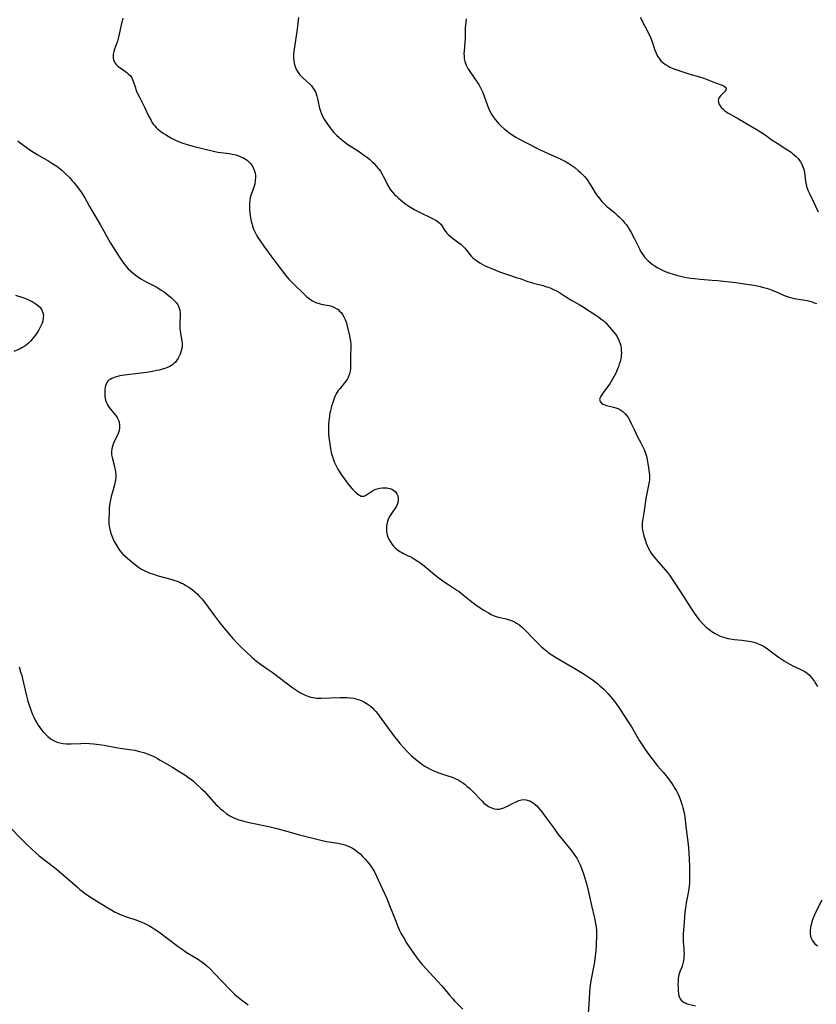
# Model space of a CAD drawing. Units: inches. Extents: x 2114470 to 2119997, y 165331 to 170766.
# Drawn here: x 2115522 to 2115718, y 168493 to 168736 of the extents above; entities that cross this region are included whole.
import ezdxf

# ---------------------------------------------------------------- set-up
doc = ezdxf.new("R2010")
doc.units = ezdxf.units.IN
doc.header["$MEASUREMENT"] = 0
doc.layers.add('c_10_T15S_R20E', color=212, linetype='Continuous')

msp = doc.modelspace()

# ---------------------------------------------------------------- linework, layer by layer
at = {"layer": 'c_10_T15S_R20E'}
for points in [[(2115547.15, 168736.31, 1044), (2115546.64, 168734.23, 1044), (2115546.28, 168732.4, 1044), (2115546.12, 168731.65, 1044), (2115546.03, 168731.31, 1044), (2115545.83, 168730.67, 1044), (2115545.09, 168728.64, 1044), (2115544.92, 168728.05, 1044), (2115544.8, 168727.43, 1044), (2115544.76, 168726.91, 1044), (2115544.79, 168726.41, 1044), (2115544.93, 168725.84, 1044), (2115545.2, 168725.3, 1044), (2115545.51, 168724.91, 1044), (2115545.88, 168724.54, 1044), (2115546.2, 168724.27, 1044), (2115546.54, 168724.02, 1044), (2115547.79, 168723.16, 1044), (2115548.2, 168722.85, 1044), (2115548.59, 168722.52, 1044), (2115548.95, 168722.14, 1044), (2115549.36, 168721.59, 1044), (2115549.56, 168721.21, 1044), (2115549.73, 168720.81, 1044), (2115550.25, 168719.15, 1044), (2115550.41, 168718.7, 1044), (2115550.66, 168718.09, 1044), (2115551.28, 168716.79, 1044), (2115552.5, 168714.39, 1044), (2115553.61, 168712.02, 1044), (2115554.12, 168711.04, 1044), (2115554.44, 168710.51, 1044), (2115554.74, 168710.1, 1044), (2115555.06, 168709.71, 1044), (2115555.39, 168709.36, 1044), (2115555.74, 168709.02, 1044), (2115556.14, 168708.66, 1044), (2115556.57, 168708.33, 1044), (2115557.11, 168707.95, 1044), (2115557.67, 168707.59, 1044), (2115558.37, 168707.17, 1044), (2115559.05, 168706.78, 1044), (2115559.67, 168706.46, 1044), (2115560.3, 168706.16, 1044), (2115560.87, 168705.91, 1044), (2115561.95, 168705.49, 1044), (2115563.08, 168705.11, 1044), (2115564.41, 168704.74, 1044), (2115567.17, 168704.08, 1044), (2115569.51, 168703.5, 1044), (2115570.58, 168703.29, 1044), (2115573.52, 168702.91, 1044), (2115574.14, 168702.8, 1044), (2115575.08, 168702.57, 1044), (2115575.72, 168702.37, 1044), (2115576.33, 168702.13, 1044), (2115576.77, 168701.93, 1044), (2115577.18, 168701.7, 1044), (2115577.84, 168701.25, 1044), (2115578.42, 168700.74, 1044), (2115578.68, 168700.45, 1044), (2115579.01, 168700.01, 1044), (2115579.35, 168699.44, 1044), (2115579.62, 168698.85, 1044), (2115579.83, 168698.1, 1044), (2115579.9, 168697.61, 1044), (2115579.92, 168697.11, 1044), (2115579.87, 168696.3, 1044), (2115579.72, 168695.45, 1044), (2115579.57, 168694.9, 1044), (2115579.32, 168694.16, 1044), (2115578.92, 168693.07, 1044), (2115578.76, 168692.53, 1044), (2115578.62, 168691.99, 1044), (2115578.51, 168691.32, 1044), (2115578.45, 168690.63, 1044), (2115578.45, 168689.82, 1044), (2115578.47, 168689.12, 1044), (2115578.54, 168688.21, 1044), (2115578.69, 168687.05, 1044), (2115578.84, 168686.25, 1044), (2115578.98, 168685.67, 1044), (2115579.19, 168684.96, 1044), (2115579.43, 168684.26, 1044), (2115579.72, 168683.58, 1044), (2115580.16, 168682.74, 1044), (2115580.5, 168682.18, 1044), (2115580.87, 168681.62, 1044), (2115581.95, 168680.07, 1044), (2115582.84, 168678.84, 1044), (2115583.71, 168677.67, 1044), (2115585.2, 168675.73, 1044), (2115586.34, 168674.19, 1044), (2115587.27, 168673, 1044), (2115588.17, 168671.91, 1044), (2115588.68, 168671.36, 1044), (2115589.67, 168670.36, 1044), (2115591.66, 168668.45, 1044), (2115592.53, 168667.67, 1044), (2115593.15, 168667.16, 1044), (2115593.57, 168666.85, 1044), (2115593.99, 168666.57, 1044), (2115594.63, 168666.23, 1044), (2115594.99, 168666.08, 1044), (2115595.38, 168665.96, 1044), (2115596.14, 168665.79, 1044), (2115597.51, 168665.54, 1044), (2115598.13, 168665.39, 1044), (2115598.69, 168665.22, 1044), (2115599.24, 168665.01, 1044), (2115599.86, 168664.68, 1044), (2115600.28, 168664.4, 1044), (2115600.67, 168664.06, 1044), (2115601.02, 168663.69, 1044), (2115601.39, 168663.19, 1044), (2115601.75, 168662.61, 1044), (2115602.04, 168661.98, 1044), (2115602.34, 168661.13, 1044), (2115602.47, 168660.66, 1044), (2115603.11, 168657.94, 1044), (2115603.24, 168657.33, 1044), (2115603.35, 168656.61, 1044), (2115603.41, 168655.78, 1044), (2115603.41, 168654.96, 1044), (2115603.35, 168653.16, 1044), (2115603.38, 168650.86, 1044), (2115603.34, 168649.96, 1044), (2115603.25, 168649.26, 1044), (2115603.1, 168648.58, 1044), (2115602.89, 168647.93, 1044), (2115602.76, 168647.65, 1044), (2115602.61, 168647.35, 1044), (2115602.21, 168646.74, 1044), (2115601.91, 168646.34, 1044), (2115600.69, 168644.89, 1044), (2115600.35, 168644.46, 1044), (2115600.07, 168644.07, 1044), (2115599.82, 168643.66, 1044), (2115599.56, 168643.13, 1044), (2115599.34, 168642.57, 1044), (2115599.06, 168641.73, 1044), (2115598.71, 168640.56, 1044), (2115598.42, 168639.46, 1044), (2115598.3, 168638.93, 1044), (2115598.14, 168638.09, 1044), (2115598.07, 168637.55, 1044), (2115597.99, 168636.85, 1044), (2115597.94, 168636.14, 1044), (2115597.91, 168635.15, 1044), (2115597.97, 168633.78, 1044), (2115598.05, 168632.85, 1044), (2115598.24, 168631.28, 1044), (2115598.32, 168630.73, 1044), (2115598.51, 168629.67, 1044), (2115598.62, 168629.16, 1044), (2115598.8, 168628.45, 1044), (2115599.06, 168627.61, 1044), (2115599.33, 168626.89, 1044), (2115599.64, 168626.19, 1044), (2115599.97, 168625.53, 1044), (2115600.25, 168625.02, 1044), (2115600.55, 168624.52, 1044), (2115601.08, 168623.72, 1044)], [(2115590.53, 168736.49, 1042), (2115590.39, 168735.03, 1042), (2115590.12, 168733, 1042), (2115589.51, 168729.2, 1042), (2115589.38, 168728.13, 1042), (2115589.33, 168727.48, 1042), (2115589.32, 168726.57, 1042), (2115589.39, 168725.67, 1042), (2115589.45, 168725.31, 1042), (2115589.58, 168724.76, 1042), (2115589.78, 168724.16, 1042), (2115590.04, 168723.59, 1042), (2115590.29, 168723.12, 1042), (2115590.59, 168722.68, 1042), (2115590.87, 168722.32, 1042), (2115591.18, 168721.98, 1042), (2115591.6, 168721.56, 1042), (2115593.23, 168720.11, 1042), (2115593.71, 168719.62, 1042)], [(2115631.95, 168736.17, 1040), (2115631.75, 168734.55, 1040), (2115631.71, 168733.99, 1040), (2115631.69, 168733.45, 1040), (2115631.68, 168731.78, 1040), (2115631.67, 168731.12, 1040), (2115631.62, 168730.43, 1040), (2115631.41, 168728.2, 1040), (2115631.38, 168727.59, 1040), (2115631.39, 168726.95, 1040), (2115631.44, 168726.31, 1040), (2115631.59, 168725.59, 1040), (2115631.93, 168724.68, 1040), (2115632.36, 168723.89, 1040), (2115632.81, 168723.19, 1040), (2115634.62, 168720.56, 1040), (2115635.02, 168719.93, 1040), (2115635.4, 168719.29, 1040), (2115635.64, 168718.83, 1040), (2115636.01, 168717.98, 1040), (2115637.08, 168714.98, 1040), (2115637.44, 168714.1, 1040), (2115637.79, 168713.34, 1040), (2115638.19, 168712.63, 1040), (2115638.62, 168711.94, 1040), (2115639.1, 168711.29, 1040), (2115639.62, 168710.65, 1040), (2115639.89, 168710.36, 1040), (2115640.56, 168709.68, 1040), (2115641.27, 168709.05, 1040), (2115641.85, 168708.57, 1040), (2115642.44, 168708.12, 1040), (2115642.94, 168707.76, 1040), (2115643.52, 168707.37, 1040), (2115644.15, 168706.98, 1040), (2115644.79, 168706.61, 1040), (2115646.12, 168705.91, 1040), (2115650.21, 168703.87, 1040), (2115652.14, 168702.95, 1040), (2115654.93, 168701.69, 1040), (2115655.8, 168701.28, 1040), (2115656.64, 168700.83, 1040), (2115657.23, 168700.48, 1040), (2115657.98, 168699.98, 1040), (2115658.71, 168699.44, 1040), (2115659.6, 168698.72, 1040), (2115660.2, 168698.19, 1040), (2115660.47, 168697.94, 1040), (2115661.1, 168697.27, 1040), (2115661.69, 168696.56, 1040), (2115662.06, 168696.07, 1040), (2115662.4, 168695.56, 1040), (2115662.73, 168695.04, 1040), (2115663.71, 168693.36, 1040), (2115664.11, 168692.72, 1040), (2115664.79, 168691.79, 1040), (2115665.39, 168691.09, 1040), (2115666.03, 168690.43, 1040), (2115666.7, 168689.8, 1040), (2115667.26, 168689.34, 1040), (2115668.58, 168688.27, 1040), (2115669.2, 168687.75, 1040), (2115669.67, 168687.31, 1040), (2115670.12, 168686.86, 1040), (2115670.59, 168686.37, 1040), (2115671.04, 168685.85, 1040), (2115671.47, 168685.29, 1040), (2115671.82, 168684.8, 1040), (2115672.15, 168684.29, 1040), (2115672.64, 168683.45, 1040), (2115673.48, 168681.86, 1040), (2115674.67, 168679.44, 1040), (2115674.98, 168678.86, 1040), (2115675.3, 168678.3, 1040), (2115675.66, 168677.76, 1040), (2115675.96, 168677.36, 1040), (2115676.35, 168676.92, 1040), (2115676.83, 168676.46, 1040), (2115677.33, 168676.02, 1040), (2115677.91, 168675.58, 1040), (2115678.52, 168675.17, 1040), (2115679.08, 168674.82, 1040), (2115679.55, 168674.56, 1040), (2115680.03, 168674.31, 1040), (2115681.04, 168673.84, 1040), (2115682.23, 168673.38, 1040), (2115682.73, 168673.21, 1040), (2115683.83, 168672.87, 1040), (2115684.43, 168672.71, 1040), (2115685.59, 168672.46, 1040), (2115686.24, 168672.35, 1040), (2115687.38, 168672.18, 1040), (2115688.3, 168672.07, 1040), (2115689.65, 168671.93, 1040), (2115692.67, 168671.71, 1040), (2115693.96, 168671.59, 1040), (2115698.52, 168671.06, 1040), (2115701.15, 168670.72, 1040), (2115702.41, 168670.52, 1040), (2115703.81, 168670.25, 1040), (2115704.49, 168670.1, 1040), (2115705.33, 168669.89, 1040), (2115706.07, 168669.67, 1040), (2115706.79, 168669.43, 1040), (2115707.61, 168669.12, 1040), (2115708.28, 168668.84, 1040), (2115710.1, 168668.03, 1040), (2115710.67, 168667.8, 1040), (2115711.17, 168667.61, 1040), (2115711.69, 168667.45, 1040), (2115712.29, 168667.31, 1040), (2115712.9, 168667.19, 1040), (2115715.11, 168666.84, 1040), (2115716.13, 168666.64, 1040), (2115716.72, 168666.49, 1040), (2115717.3, 168666.32, 1040), (2115717.85, 168666.11, 1040), (2115718.38, 168665.88, 1040)], [(2115674.84, 168736.54, 1038), (2115677.3, 168731.76, 1038), (2115677.75, 168730.73, 1038), (2115678.02, 168729.96, 1038), (2115678.5, 168728.42, 1038), (2115678.79, 168727.69, 1038), (2115679.17, 168726.94, 1038), (2115679.62, 168726.25, 1038), (2115680.01, 168725.77, 1038), (2115680.54, 168725.28, 1038), (2115681.14, 168724.85, 1038), (2115681.67, 168724.54, 1038), (2115682.21, 168724.26, 1038), (2115683.14, 168723.85, 1038), (2115684.44, 168723.37, 1038), (2115685.37, 168723.06, 1038), (2115687.14, 168722.52, 1038), (2115689.48, 168721.86, 1038), (2115690.34, 168721.58, 1038), (2115691.21, 168721.26, 1038), (2115692.81, 168720.63, 1038), (2115694.65, 168719.96, 1038), (2115695.17, 168719.75, 1038), (2115695.66, 168719.49, 1038), (2115696.01, 168719.2, 1038), (2115696.11, 168718.84, 1038), (2115695.97, 168718.46, 1038), (2115695.72, 168718.16, 1038), (2115695.03, 168717.49, 1038), (2115694.7, 168717.13, 1038), (2115694.41, 168716.74, 1038), (2115694.24, 168716.37, 1038), (2115694.16, 168715.98, 1038), (2115694.19, 168715.57, 1038), (2115694.39, 168715.01, 1038), (2115694.61, 168714.66, 1038), (2115694.88, 168714.3, 1038), (2115695.26, 168713.91, 1038), (2115695.69, 168713.54, 1038), (2115696.26, 168713.12, 1038), (2115696.59, 168712.9, 1038), (2115697.22, 168712.52, 1038), (2115699.15, 168711.49, 1038), (2115700.15, 168710.93, 1038), (2115703.53, 168708.91, 1038), (2115704.6, 168708.25, 1038), (2115705.74, 168707.49, 1038), (2115707.46, 168706.25, 1038), (2115708.65, 168705.44, 1038), (2115711.11, 168703.89, 1038), (2115712.11, 168703.24, 1038), (2115712.51, 168702.94, 1038), (2115712.9, 168702.63, 1038), (2115713.4, 168702.19, 1038), (2115713.85, 168701.7, 1038), (2115714.22, 168701.22, 1038), (2115714.44, 168700.86, 1038), (2115714.82, 168700.13, 1038), (2115715.01, 168699.67, 1038), (2115715.17, 168699.2, 1038), (2115715.33, 168698.69, 1038), (2115715.45, 168698.16, 1038), (2115715.55, 168697.55, 1038), (2115715.7, 168696.04, 1038), (2115715.82, 168695.31, 1038), (2115716.05, 168694.52, 1038), (2115716.36, 168693.73, 1038), (2115716.6, 168693.18, 1038), (2115717.56, 168691.14, 1038), (2115718.13, 168689.96, 1038), (2115718.85, 168688.53, 1038)], [(2115593.71, 168719.62, 1042), (2115594.09, 168719.16, 1042), (2115594.47, 168718.59, 1042), (2115594.69, 168718.14, 1042), (2115594.88, 168717.68, 1042), (2115595.07, 168717.09, 1042), (2115595.31, 168716.08, 1042), (2115595.72, 168714.08, 1042), (2115595.93, 168713.36, 1042), (2115596.2, 168712.68, 1042), (2115596.52, 168712.01, 1042), (2115596.96, 168711.24, 1042), (2115597.69, 168710.14, 1042), (2115598.5, 168709.04, 1042), (2115598.85, 168708.61, 1042), (2115599.37, 168708.02, 1042), (2115599.92, 168707.46, 1042), (2115600.53, 168706.9, 1042), (2115601.18, 168706.35, 1042), (2115601.95, 168705.75, 1042), (2115602.73, 168705.18, 1042), (2115603.51, 168704.63, 1042), (2115605.61, 168703.3, 1042), (2115606.27, 168702.86, 1042), (2115606.81, 168702.47, 1042), (2115607.34, 168702.07, 1042), (2115608.05, 168701.5, 1042), (2115608.72, 168700.89, 1042), (2115609.17, 168700.44, 1042), (2115609.74, 168699.82, 1042), (2115610.26, 168699.17, 1042), (2115610.73, 168698.53, 1042), (2115611.15, 168697.86, 1042), (2115611.44, 168697.32, 1042), (2115612.21, 168695.73, 1042), (2115612.58, 168695.04, 1042), (2115612.83, 168694.63, 1042), (2115613.26, 168693.98, 1042), (2115613.75, 168693.35, 1042), (2115614.2, 168692.85, 1042), (2115614.68, 168692.36, 1042), (2115615.21, 168691.88, 1042), (2115616.26, 168691.01, 1042), (2115617.01, 168690.45, 1042), (2115617.78, 168689.92, 1042), (2115618.61, 168689.4, 1042), (2115619.24, 168689.03, 1042), (2115620.54, 168688.36, 1042), (2115623.26, 168687.06, 1042), (2115624.04, 168686.66, 1042), (2115624.42, 168686.44, 1042), (2115625.08, 168686, 1042), (2115625.63, 168685.51, 1042), (2115626.02, 168684.97, 1042), (2115626.6, 168683.99, 1042), (2115626.9, 168683.57, 1042), (2115627.18, 168683.23, 1042), (2115627.49, 168682.91, 1042), (2115627.93, 168682.52, 1042), (2115628.42, 168682.14, 1042), (2115630.12, 168680.9, 1042), (2115630.68, 168680.45, 1042), (2115631.11, 168680.06, 1042), (2115631.51, 168679.65, 1042), (2115632.07, 168679, 1042), (2115632.76, 168678.12, 1042), (2115633.25, 168677.55, 1042), (2115633.56, 168677.22, 1042), (2115633.95, 168676.88, 1042), (2115634.43, 168676.51, 1042), (2115635.25, 168675.98, 1042), (2115635.85, 168675.64, 1042), (2115636.47, 168675.32, 1042), (2115637.21, 168674.97, 1042), (2115638.44, 168674.43, 1042), (2115640.13, 168673.76, 1042), (2115641.9, 168673.12, 1042), (2115644.53, 168672.29, 1042), (2115645.22, 168672.06, 1042), (2115646.9, 168671.43, 1042), (2115647.97, 168671.06, 1042), (2115648.53, 168670.9, 1042), (2115649.21, 168670.73, 1042), (2115650.89, 168670.33, 1042), (2115651.78, 168670.07, 1042), (2115652.24, 168669.91, 1042), (2115653.01, 168669.6, 1042), (2115653.62, 168669.33, 1042), (2115654.22, 168669.03, 1042), (2115654.95, 168668.62, 1042), (2115655.73, 168668.12, 1042), (2115656.65, 168667.49, 1042), (2115657.72, 168666.83, 1042), (2115659.82, 168665.67, 1042), (2115660.62, 168665.2, 1042), (2115664.16, 168662.88, 1042), (2115664.69, 168662.52, 1042), (2115665.2, 168662.15, 1042), (2115665.7, 168661.76, 1042), (2115665.95, 168661.53, 1042), (2115666.38, 168661.12, 1042), (2115666.87, 168660.61, 1042), (2115667.33, 168660.09, 1042), (2115668.31, 168658.92, 1042), (2115668.74, 168658.37, 1042), (2115669.11, 168657.84, 1042), (2115669.44, 168657.26, 1042), (2115669.72, 168656.66, 1042), (2115669.95, 168655.97, 1042), (2115670.07, 168655.5, 1042), (2115670.15, 168655.01, 1042), (2115670.22, 168654.34, 1042), (2115670.24, 168653.77, 1042), (2115670.2, 168653.19, 1042), (2115670.14, 168652.71, 1042), (2115670.06, 168652.23, 1042), (2115669.9, 168651.6, 1042), (2115669.72, 168650.96, 1042), (2115669.5, 168650.33, 1042), (2115669.18, 168649.52, 1042), (2115668.84, 168648.75, 1042), (2115668.46, 168648, 1042), (2115668.04, 168647.22, 1042), (2115667.35, 168646.08, 1042), (2115666.6, 168645, 1042), (2115665.46, 168643.51, 1042), (2115665.18, 168643.09, 1042), (2115664.97, 168642.68, 1042), (2115664.86, 168642.28, 1042), (2115664.97, 168641.72, 1042), (2115665.31, 168641.34, 1042), (2115665.69, 168641.12, 1042), (2115666.15, 168640.92, 1042), (2115666.6, 168640.78, 1042), (2115668.31, 168640.36, 1042), (2115668.89, 168640.19, 1042), (2115669.58, 168639.89, 1042), (2115670.08, 168639.6, 1042), (2115670.55, 168639.27, 1042), (2115671.16, 168638.72, 1042), (2115671.69, 168638.09, 1042), (2115671.89, 168637.8, 1042), (2115672.33, 168637.03, 1042), (2115672.68, 168636.31, 1042), (2115673.38, 168634.81, 1042), (2115674.24, 168633.04, 1042), (2115674.93, 168631.67, 1042), (2115675.62, 168630.37, 1042), (2115675.85, 168629.9, 1042), (2115676.04, 168629.45, 1042), (2115676.2, 168629, 1042), (2115676.36, 168628.46, 1042), (2115676.48, 168627.91, 1042), (2115677.03, 168624.88, 1042), (2115677.13, 168624.18, 1042), (2115677.18, 168623.67, 1042), (2115677.2, 168623.15, 1042), (2115677.15, 168622.44, 1042), (2115677.08, 168621.92, 1042), (2115676.28, 168617.81, 1042), (2115676.08, 168616.58, 1042), (2115675.74, 168614.26, 1042), (2115675.5, 168612.83, 1042), (2115675.43, 168612.28, 1042), (2115675.38, 168611.73, 1042), (2115675.37, 168611.14, 1042), (2115675.4, 168610.58, 1042), (2115675.48, 168609.97, 1042), (2115675.6, 168609.36, 1042), (2115675.8, 168608.57, 1042), (2115676.15, 168607.38, 1042), (2115676.35, 168606.8, 1042), (2115676.57, 168606.23, 1042), (2115676.93, 168605.44, 1042), (2115677.25, 168604.86, 1042), (2115677.61, 168604.3, 1042), (2115678.02, 168603.74, 1042), (2115678.45, 168603.2, 1042), (2115679.33, 168602.16, 1042), (2115681.13, 168600.12, 1042), (2115681.64, 168599.51, 1042), (2115682.11, 168598.89, 1042), (2115682.93, 168597.69, 1042), (2115684.83, 168594.76, 1042), (2115687.42, 168590.68, 1042), (2115688.09, 168589.68, 1042), (2115688.89, 168588.59, 1042), (2115689.45, 168587.89, 1042), (2115690.26, 168586.99, 1042), (2115690.61, 168586.63, 1042), (2115691.2, 168586.08, 1042), (2115691.8, 168585.58, 1042), (2115692.57, 168585.01, 1042), (2115693.37, 168584.49, 1042), (2115693.7, 168584.31, 1042), (2115694.63, 168583.87, 1042), (2115695.48, 168583.56, 1042), (2115695.98, 168583.42, 1042), (2115696.49, 168583.3, 1042), (2115697.09, 168583.19, 1042), (2115698.18, 168583.04, 1042), (2115699.97, 168582.85, 1042), (2115701.15, 168582.71, 1042), (2115701.72, 168582.62, 1042), (2115702.28, 168582.52, 1042), (2115702.97, 168582.34, 1042), (2115703.65, 168582.13, 1042), (2115704.44, 168581.82, 1042), (2115705.05, 168581.51, 1042), (2115705.6, 168581.18, 1042), (2115705.96, 168580.95, 1042), (2115708.97, 168578.76, 1042), (2115710.65, 168577.6, 1042), (2115711.21, 168577.24, 1042), (2115711.78, 168576.92, 1042), (2115712.54, 168576.54, 1042), (2115714.34, 168575.74, 1042), (2115714.89, 168575.45, 1042), (2115715.5, 168575.09, 1042), (2115716.07, 168574.69, 1042), (2115716.58, 168574.27, 1042), (2115716.92, 168573.92, 1042), (2115717.44, 168573.31, 1042), (2115717.91, 168572.64, 1042), (2115718.26, 168572.09, 1042), (2115718.64, 168571.42, 1042)], [(2115521.28, 168706.07, 1046), (2115521.85, 168705.58, 1046), (2115522.94, 168704.72, 1046), (2115523.59, 168704.24, 1046), (2115524.67, 168703.5, 1046), (2115525.49, 168702.98, 1046), (2115526.2, 168702.56, 1046), (2115528.93, 168701, 1046), (2115529.66, 168700.55, 1046), (2115530.83, 168699.76, 1046), (2115531.27, 168699.44, 1046), (2115532.07, 168698.79, 1046), (2115532.88, 168698.07, 1046), (2115533.97, 168696.99, 1046), (2115534.68, 168696.22, 1046), (2115535.03, 168695.81, 1046), (2115535.97, 168694.63, 1046), (2115536.8, 168693.52, 1046), (2115537.23, 168692.91, 1046), (2115537.81, 168691.99, 1046), (2115538.31, 168691.11, 1046), (2115538.97, 168689.86, 1046), (2115539.51, 168688.88, 1046), (2115541.54, 168685.4, 1046), (2115544.12, 168680.82, 1046), (2115544.85, 168679.61, 1046), (2115545.98, 168677.85, 1046), (2115547.18, 168676.11, 1046), (2115547.69, 168675.42, 1046), (2115548.07, 168674.96, 1046), (2115548.47, 168674.51, 1046), (2115549.14, 168673.86, 1046), (2115549.61, 168673.45, 1046), (2115550.2, 168672.99, 1046), (2115550.8, 168672.55, 1046), (2115551.59, 168672.03, 1046), (2115552.72, 168671.37, 1046), (2115554.73, 168670.33, 1046), (2115555.37, 168669.99, 1046), (2115556.02, 168669.62, 1046), (2115556.65, 168669.23, 1046), (2115557.21, 168668.86, 1046), (2115557.74, 168668.47, 1046), (2115558.45, 168667.92, 1046), (2115559.07, 168667.39, 1046), (2115559.79, 168666.7, 1046), (2115560.29, 168666.16, 1046), (2115560.71, 168665.6, 1046), (2115560.92, 168665.23, 1046), (2115561.11, 168664.79, 1046), (2115561.25, 168664.25, 1046), (2115561.32, 168663.65, 1046), (2115561.33, 168663.03, 1046), (2115561.25, 168660.99, 1046), (2115561.24, 168660.26, 1046), (2115561.26, 168659.77, 1046), (2115561.3, 168659.28, 1046), (2115561.41, 168658.53, 1046), (2115561.76, 168656.7, 1046), (2115561.82, 168655.96, 1046), (2115561.77, 168655.11, 1046), (2115561.59, 168654.26, 1046), (2115561.3, 168653.43, 1046), (2115561.1, 168652.96, 1046), (2115560.82, 168652.42, 1046), (2115560.5, 168651.91, 1046), (2115560.13, 168651.44, 1046), (2115559.78, 168651.09, 1046), (2115559.39, 168650.77, 1046), (2115559, 168650.51, 1046), (2115558.59, 168650.28, 1046), (2115558.22, 168650.12, 1046), (2115557.74, 168649.93, 1046), (2115556.95, 168649.69, 1046), (2115556.13, 168649.49, 1046), (2115555.45, 168649.35, 1046), (2115554.52, 168649.18, 1046), (2115552.97, 168648.93, 1046), (2115550.93, 168648.64, 1046), (2115548.24, 168648.31, 1046), (2115546.95, 168648.13, 1046), (2115546.43, 168648.04, 1046), (2115545.59, 168647.84, 1046), (2115545, 168647.64, 1046), (2115544.45, 168647.42, 1046), (2115544, 168647.16, 1046), (2115543.74, 168646.97, 1046), (2115543.47, 168646.73, 1046), (2115543.25, 168646.45, 1046), (2115542.96, 168645.83, 1046), (2115542.84, 168645.31, 1046), (2115542.76, 168644.76, 1046), (2115542.73, 168644.19, 1046), (2115542.72, 168643.58, 1046), (2115542.75, 168643.03, 1046), (2115542.82, 168642.48, 1046), (2115542.9, 168642.06, 1046), (2115543.03, 168641.65, 1046), (2115543.2, 168641.26, 1046), (2115543.4, 168640.88, 1046), (2115543.8, 168640.26, 1046), (2115544.13, 168639.84, 1046), (2115545.36, 168638.37, 1046), (2115545.76, 168637.78, 1046), (2115546, 168637.31, 1046), (2115546.22, 168636.66, 1046), (2115546.34, 168635.99, 1046), (2115546.36, 168635.28, 1046), (2115546.25, 168634.59, 1046), (2115546.1, 168634.1, 1046), (2115545.91, 168633.61, 1046), (2115545.12, 168632, 1046), (2115544.79, 168631.23, 1046), (2115544.58, 168630.64, 1046), (2115544.43, 168630.04, 1046), (2115544.35, 168629.43, 1046), (2115544.35, 168629, 1046), (2115544.38, 168628.61, 1046), (2115544.5, 168627.92, 1046), (2115545.09, 168625.69, 1046), (2115545.19, 168625.25, 1046), (2115545.36, 168624.4, 1046), (2115545.45, 168623.54, 1046), (2115545.44, 168622.94, 1046), (2115545.3, 168621.98, 1046), (2115545.09, 168621.14, 1046), (2115544.51, 168619.14, 1046), (2115544.29, 168618.31, 1046), (2115544.03, 168617.08, 1046), (2115543.9, 168616.15, 1046), (2115543.83, 168615.42, 1046), (2115543.75, 168614.16, 1046), (2115543.69, 168612.86, 1046), (2115543.69, 168612.07, 1046), (2115543.74, 168611.37, 1046), (2115543.78, 168611.02, 1046), (2115543.85, 168610.63, 1046), (2115544.04, 168609.81, 1046), (2115544.3, 168609, 1046), (2115544.6, 168608.18, 1046), (2115544.88, 168607.55, 1046), (2115545.19, 168606.92, 1046), (2115545.65, 168606.11, 1046), (2115546.16, 168605.34, 1046), (2115546.34, 168605.1, 1046), (2115546.67, 168604.69, 1046), (2115547.19, 168604.11, 1046), (2115547.75, 168603.57, 1046), (2115548.39, 168603.01, 1046), (2115549.38, 168602.17, 1046), (2115550.29, 168601.44, 1046), (2115551.02, 168600.9, 1046), (2115551.8, 168600.39, 1046), (2115552.61, 168599.94, 1046), (2115553.34, 168599.61, 1046), (2115553.83, 168599.42, 1046), (2115554.48, 168599.19, 1046), (2115555.89, 168598.76, 1046), (2115558.99, 168597.91, 1046), (2115559.98, 168597.61, 1046), (2115560.61, 168597.39, 1046), (2115561.22, 168597.14, 1046), (2115561.67, 168596.94, 1046), (2115562.1, 168596.72, 1046), (2115562.72, 168596.38, 1046), (2115563.33, 168596.01, 1046), (2115564.21, 168595.4, 1046), (2115564.88, 168594.86, 1046), (2115565.52, 168594.28, 1046), (2115566.11, 168593.67, 1046), (2115566.68, 168593.03, 1046), (2115567.31, 168592.23, 1046), (2115569.11, 168589.76, 1046), (2115570, 168588.55, 1046), (2115571.04, 168587.22, 1046), (2115572.12, 168585.88, 1046), (2115573.47, 168584.24, 1046), (2115574.32, 168583.26, 1046), (2115575.53, 168581.95, 1046), (2115576.47, 168581.01, 1046), (2115579.03, 168578.63, 1046), (2115579.61, 168578.13, 1046), (2115580.2, 168577.65, 1046), (2115581.16, 168576.94, 1046), (2115583.01, 168575.66, 1046), (2115584, 168574.95, 1046), (2115587.83, 168572.06, 1046), (2115589.11, 168571.13, 1046), (2115589.84, 168570.62, 1046), (2115590.6, 168570.15, 1046), (2115591.04, 168569.9, 1046), (2115591.67, 168569.57, 1046), (2115592.03, 168569.4, 1046), (2115592.8, 168569.07, 1046), (2115593.59, 168568.81, 1046), (2115594.06, 168568.69, 1046), (2115594.53, 168568.6, 1046), (2115595.03, 168568.55, 1046), (2115595.55, 168568.52, 1046), (2115596.14, 168568.52, 1046), (2115600.86, 168568.72, 1046), (2115601.69, 168568.73, 1046), (2115602.52, 168568.72, 1046), (2115603.33, 168568.65, 1046), (2115604.17, 168568.52, 1046), (2115604.89, 168568.34, 1046), (2115605.6, 168568.12, 1046), (2115606.2, 168567.87, 1046), (2115606.85, 168567.54, 1046), (2115607.46, 168567.16, 1046), (2115608.19, 168566.64, 1046), (2115608.87, 168566.04, 1046), (2115609.16, 168565.76, 1046), (2115609.6, 168565.27, 1046), (2115610.03, 168564.75, 1046), (2115610.44, 168564.21, 1046), (2115614.24, 168558.99, 1046), (2115615.09, 168557.9, 1046), (2115615.52, 168557.37, 1046), (2115616.43, 168556.34, 1046), (2115617.3, 168555.44, 1046), (2115618.38, 168554.42, 1046), (2115619.41, 168553.5, 1046), (2115620.13, 168552.91, 1046), (2115620.85, 168552.36, 1046), (2115621.59, 168551.85, 1046), (2115622.29, 168551.43, 1046), (2115623.02, 168551.04, 1046), (2115623.76, 168550.69, 1046), (2115624.52, 168550.38, 1046), (2115625.13, 168550.16, 1046), (2115627.36, 168549.42, 1046), (2115628.45, 168549.03, 1046), (2115629.24, 168548.71, 1046), (2115630.1, 168548.29, 1046), (2115630.55, 168548.02, 1046), (2115631.07, 168547.67, 1046), (2115631.64, 168547.24, 1046), (2115632.19, 168546.78, 1046), (2115632.72, 168546.32, 1046), (2115633.23, 168545.84, 1046), (2115633.71, 168545.36, 1046), (2115635.75, 168543.18, 1046), (2115636.4, 168542.57, 1046), (2115636.74, 168542.29, 1046), (2115637.45, 168541.82, 1046), (2115638.18, 168541.46, 1046), (2115638.83, 168541.24, 1046), (2115639.49, 168541.15, 1046), (2115640.17, 168541.2, 1046), (2115640.85, 168541.37, 1046), (2115641.2, 168541.49, 1046), (2115641.74, 168541.72, 1046), (2115642.28, 168541.97, 1046), (2115643.55, 168542.67, 1046), (2115644.22, 168543.01, 1046), (2115644.91, 168543.3, 1046), (2115645.61, 168543.47, 1046), (2115646.19, 168543.51, 1046), (2115646.71, 168543.46, 1046), (2115647.23, 168543.34, 1046), (2115647.64, 168543.19, 1046), (2115648.04, 168542.99, 1046), (2115648.44, 168542.73, 1046), (2115648.83, 168542.43, 1046), (2115649.34, 168541.96, 1046), (2115649.78, 168541.49, 1046), (2115650.21, 168541, 1046), (2115650.62, 168540.48, 1046), (2115651.7, 168539.05, 1046), (2115653.62, 168536.35, 1046), (2115654.64, 168534.95, 1046), (2115655.94, 168533.31, 1046), (2115658, 168530.8, 1046), (2115658.6, 168530, 1046), (2115659.21, 168529.06, 1046), (2115659.66, 168528.26, 1046), (2115660.06, 168527.44, 1046), (2115660.23, 168527.05, 1046), (2115660.49, 168526.36, 1046), (2115660.95, 168524.95, 1046), (2115661.7, 168522.47, 1046), (2115662.06, 168521.13, 1046), (2115662.85, 168517.41, 1046), (2115663.61, 168514.26, 1046), (2115663.75, 168513.56, 1046), (2115663.88, 168512.86, 1046), (2115663.98, 168512.12, 1046), (2115664.06, 168511.23, 1046), (2115664.08, 168510.53, 1046), (2115664.08, 168509.84, 1046), (2115664.03, 168507.74, 1046), (2115663.93, 168506.18, 1046), (2115663.8, 168504.9, 1046), (2115663.59, 168503.51, 1046), (2115663.35, 168502.16, 1046), (2115662.68, 168498.84, 1046), (2115662.58, 168498.23, 1046), (2115662.43, 168497.13, 1046), (2115662.33, 168495.94, 1046), (2115662.16, 168493.07, 1046), (2115661.94, 168489.65, 1046)], [(2115520.64, 168668.01, 1048), (2115522.47, 168667.37, 1048), (2115523.38, 168667.03, 1048), (2115524.21, 168666.67, 1048), (2115524.75, 168666.4, 1048), (2115525.27, 168666.11, 1048), (2115525.94, 168665.66, 1048), (2115526.56, 168665.13, 1048), (2115527.05, 168664.53, 1048), (2115527.2, 168664.25, 1048), (2115527.43, 168663.65, 1048), (2115527.54, 168663, 1048), (2115527.53, 168662.34, 1048), (2115527.4, 168661.63, 1048), (2115527.23, 168661.1, 1048), (2115527.01, 168660.56, 1048), (2115526.71, 168659.92, 1048), (2115526.36, 168659.28, 1048), (2115526.03, 168658.75, 1048), (2115525.75, 168658.32, 1048), (2115525.14, 168657.49, 1048), (2115524.8, 168657.08, 1048), (2115524.36, 168656.6, 1048), (2115523.85, 168656.11, 1048), (2115523.32, 168655.67, 1048), (2115522.8, 168655.3, 1048), (2115522.25, 168654.97, 1048), (2115521.78, 168654.73, 1048), (2115520.26, 168654.04, 1048)], [(2115601.08, 168623.72, 1044), (2115601.95, 168622.49, 1044), (2115602.81, 168621.36, 1044), (2115603.31, 168620.76, 1044), (2115603.8, 168620.2, 1044), (2115604.33, 168619.64, 1044), (2115604.85, 168619.14, 1044), (2115605.18, 168618.87, 1044), (2115605.55, 168618.62, 1044), (2115606.01, 168618.42, 1044), (2115606.33, 168618.36, 1044), (2115606.72, 168618.41, 1044), (2115607.35, 168618.68, 1044), (2115608.8, 168619.66, 1044), (2115609.41, 168619.99, 1044), (2115609.94, 168620.2, 1044), (2115610.63, 168620.37, 1044), (2115611.15, 168620.44, 1044), (2115611.67, 168620.47, 1044), (2115612.37, 168620.42, 1044), (2115613.05, 168620.29, 1044), (2115613.55, 168620.1, 1044), (2115614, 168619.84, 1044), (2115614.47, 168619.44, 1044), (2115614.84, 168618.93, 1044), (2115615.04, 168618.44, 1044), (2115615.16, 168617.92, 1044), (2115615.17, 168617.43, 1044), (2115615.06, 168616.79, 1044), (2115614.78, 168616.12, 1044), (2115614.53, 168615.68, 1044), (2115613.33, 168613.88, 1044), (2115613.17, 168613.6, 1044), (2115612.78, 168612.86, 1044), (2115612.57, 168612.36, 1044), (2115612.4, 168611.84, 1044), (2115612.24, 168611.03, 1044), (2115612.21, 168610.39, 1044), (2115612.27, 168609.63, 1044), (2115612.41, 168608.87, 1044), (2115612.61, 168608.27, 1044), (2115612.84, 168607.74, 1044), (2115613.2, 168607.09, 1044), (2115613.63, 168606.49, 1044), (2115613.99, 168606.06, 1044), (2115614.38, 168605.65, 1044), (2115615, 168605.13, 1044), (2115615.58, 168604.74, 1044), (2115616.02, 168604.48, 1044), (2115616.48, 168604.25, 1044), (2115617.63, 168603.7, 1044), (2115618.08, 168603.48, 1044), (2115618.64, 168603.17, 1044), (2115619.19, 168602.84, 1044), (2115619.83, 168602.43, 1044), (2115620.45, 168602, 1044), (2115621.25, 168601.42, 1044), (2115621.92, 168600.9, 1044), (2115622.57, 168600.37, 1044), (2115624.19, 168598.97, 1044), (2115625.24, 168598.14, 1044), (2115626.7, 168597.09, 1044), (2115627.63, 168596.48, 1044), (2115629.6, 168595.23, 1044), (2115630.15, 168594.86, 1044), (2115630.72, 168594.43, 1044), (2115631.29, 168593.98, 1044), (2115632.9, 168592.64, 1044), (2115633.63, 168592.07, 1044), (2115634.63, 168591.35, 1044), (2115636.31, 168590.25, 1044), (2115637.42, 168589.59, 1044), (2115638.12, 168589.21, 1044), (2115638.85, 168588.87, 1044), (2115639.6, 168588.6, 1044), (2115640.26, 168588.42, 1044), (2115641.78, 168588.11, 1044), (2115642.32, 168587.97, 1044), (2115642.8, 168587.81, 1044), (2115643.26, 168587.63, 1044), (2115643.82, 168587.37, 1044), (2115644.36, 168587.08, 1044), (2115644.88, 168586.74, 1044), (2115645.22, 168586.49, 1044), (2115645.9, 168585.9, 1044), (2115646.56, 168585.26, 1044), (2115648.53, 168583.21, 1044), (2115650.54, 168581.25, 1044), (2115650.99, 168580.84, 1044), (2115651.73, 168580.2, 1044), (2115652.19, 168579.85, 1044), (2115652.66, 168579.51, 1044), (2115653.29, 168579.09, 1044), (2115654.4, 168578.4, 1044), (2115655.58, 168577.69, 1044), (2115659.13, 168575.63, 1044), (2115661.28, 168574.3, 1044), (2115662.06, 168573.79, 1044), (2115663.36, 168572.88, 1044), (2115664.43, 168572.06, 1044), (2115664.95, 168571.63, 1044), (2115665.86, 168570.8, 1044), (2115666.26, 168570.41, 1044), (2115666.92, 168569.69, 1044), (2115667.45, 168569.08, 1044), (2115667.87, 168568.57, 1044), (2115668.84, 168567.29, 1044), (2115669.94, 168565.71, 1044), (2115671.93, 168562.71, 1044), (2115672.7, 168561.47, 1044), (2115674.72, 168558.01, 1044), (2115675.33, 168557.03, 1044), (2115676.08, 168555.92, 1044), (2115676.96, 168554.71, 1044), (2115678.6, 168552.59, 1044), (2115679.18, 168551.89, 1044), (2115680.56, 168550.28, 1044), (2115681.29, 168549.38, 1044), (2115681.87, 168548.62, 1044), (2115682.65, 168547.51, 1044), (2115683.09, 168546.85, 1044), (2115683.46, 168546.26, 1044), (2115683.8, 168545.65, 1044), (2115684.14, 168545.01, 1044), (2115684.46, 168544.32, 1044), (2115684.74, 168543.6, 1044), (2115685, 168542.88, 1044), (2115685.24, 168542.15, 1044), (2115685.41, 168541.52, 1044), (2115685.65, 168540.55, 1044), (2115685.79, 168539.86, 1044), (2115685.91, 168539.17, 1044), (2115686, 168538.48, 1044), (2115686.22, 168536.22, 1044), (2115686.65, 168533.13, 1044), (2115686.81, 168531.62, 1044), (2115686.92, 168530.16, 1044), (2115686.99, 168528.95, 1044), (2115687.06, 168526.82, 1044), (2115687.08, 168525.27, 1044), (2115687.07, 168524.19, 1044), (2115687.02, 168523.02, 1044), (2115686.97, 168522.18, 1044), (2115686.83, 168521.05, 1044), (2115686.66, 168520.1, 1044), (2115686.26, 168518.09, 1044), (2115686.04, 168516.71, 1044), (2115685.93, 168515.82, 1044), (2115685.81, 168514.47, 1044), (2115685.67, 168512.21, 1044), (2115685.51, 168510.39, 1044), (2115685.47, 168509.74, 1044), (2115685.46, 168509.15, 1044), (2115685.48, 168508.5, 1044), (2115685.63, 168506.69, 1044), (2115685.68, 168506.1, 1044), (2115685.7, 168505.54, 1044), (2115685.69, 168504.98, 1044), (2115685.65, 168504.23, 1044), (2115685.51, 168503.4, 1044), (2115685.34, 168502.79, 1044), (2115685.12, 168502.2, 1044), (2115684.76, 168501.28, 1044), (2115684.59, 168500.79, 1044), (2115684.45, 168500.3, 1044), (2115684.36, 168499.85, 1044), (2115684.28, 168499.36, 1044), (2115684.22, 168498.68, 1044), (2115684.2, 168498, 1044), (2115684.21, 168496.96, 1044), (2115684.25, 168496.31, 1044), (2115684.32, 168495.69, 1044), (2115684.44, 168495.11, 1044), (2115684.58, 168494.71, 1044), (2115684.74, 168494.39, 1044), (2115684.99, 168494.05, 1044), (2115685.28, 168493.76, 1044), (2115685.71, 168493.49, 1044), (2115686.19, 168493.28, 1044), (2115686.51, 168493.17, 1044), (2115688.54, 168492.61, 1044)], [(2115521.54, 168576.3, 1048), (2115521.94, 168575.07, 1048), (2115522.21, 168574.13, 1048), (2115522.43, 168573.3, 1048), (2115523.42, 168569.1, 1048), (2115523.75, 168567.82, 1048), (2115524.04, 168566.81, 1048), (2115524.25, 168566.16, 1048), (2115524.6, 168565.21, 1048), (2115524.89, 168564.53, 1048), (2115525.19, 168563.85, 1048), (2115525.55, 168563.14, 1048), (2115525.93, 168562.46, 1048), (2115526.28, 168561.89, 1048), (2115526.65, 168561.33, 1048), (2115527.07, 168560.76, 1048), (2115527.51, 168560.22, 1048), (2115527.95, 168559.73, 1048), (2115528.63, 168559.08, 1048), (2115529.04, 168558.75, 1048), (2115529.48, 168558.44, 1048), (2115530.2, 168558.04, 1048), (2115530.96, 168557.72, 1048), (2115531.63, 168557.53, 1048), (2115532.47, 168557.38, 1048), (2115533.22, 168557.32, 1048), (2115534.39, 168557.3, 1048), (2115536.78, 168557.4, 1048), (2115537.99, 168557.41, 1048), (2115538.96, 168557.37, 1048), (2115539.93, 168557.3, 1048), (2115540.64, 168557.22, 1048), (2115541.33, 168557.12, 1048), (2115542.55, 168556.92, 1048), (2115545.92, 168556.28, 1048), (2115547.11, 168556.1, 1048), (2115548.8, 168555.89, 1048), (2115550.11, 168555.68, 1048), (2115550.92, 168555.51, 1048), (2115551.62, 168555.34, 1048), (2115552.32, 168555.14, 1048), (2115553.21, 168554.83, 1048), (2115553.85, 168554.58, 1048), (2115554.49, 168554.29, 1048), (2115555.12, 168553.99, 1048), (2115555.72, 168553.68, 1048), (2115556.41, 168553.29, 1048), (2115559.43, 168551.5, 1048), (2115560.84, 168550.63, 1048), (2115562.06, 168549.86, 1048), (2115562.7, 168549.43, 1048), (2115563.44, 168548.91, 1048), (2115563.84, 168548.61, 1048), (2115564.57, 168548.03, 1048), (2115565.3, 168547.41, 1048), (2115566.62, 168546.2, 1048), (2115567.21, 168545.62, 1048), (2115567.85, 168544.94, 1048), (2115569.65, 168542.87, 1048), (2115570.15, 168542.33, 1048), (2115570.6, 168541.87, 1048), (2115571.24, 168541.27, 1048), (2115571.9, 168540.71, 1048), (2115572.67, 168540.13, 1048), (2115573.57, 168539.55, 1048), (2115573.93, 168539.35, 1048), (2115574.55, 168539.06, 1048), (2115575.18, 168538.81, 1048), (2115575.83, 168538.57, 1048), (2115576.48, 168538.36, 1048), (2115577.57, 168538.06, 1048), (2115578.73, 168537.79, 1048), (2115583.23, 168536.87, 1048), (2115584.87, 168536.49, 1048), (2115586.41, 168536.08, 1048), (2115590.81, 168534.84, 1048), (2115595.68, 168533.59, 1048), (2115596.4, 168533.42, 1048), (2115597.55, 168533.18, 1048), (2115600.27, 168532.78, 1048), (2115601.28, 168532.56, 1048), (2115601.97, 168532.37, 1048), (2115602.64, 168532.13, 1048), (2115603.18, 168531.9, 1048), (2115603.85, 168531.53, 1048), (2115604.5, 168531.1, 1048), (2115605.13, 168530.62, 1048), (2115605.73, 168530.1, 1048), (2115606.35, 168529.51, 1048), (2115606.92, 168528.91, 1048), (2115607.47, 168528.28, 1048), (2115607.94, 168527.68, 1048), (2115608.39, 168527.06, 1048), (2115608.71, 168526.57, 1048), (2115609.25, 168525.67, 1048), (2115609.8, 168524.62, 1048), (2115610.23, 168523.72, 1048), (2115612.3, 168519.16, 1048), (2115612.6, 168518.46, 1048), (2115613.02, 168517.4, 1048), (2115613.86, 168515.18, 1048), (2115614.52, 168513.5, 1048), (2115615.05, 168512.22, 1048), (2115615.41, 168511.42, 1048), (2115615.91, 168510.43, 1048), (2115616.58, 168509.23, 1048), (2115617.31, 168508.05, 1048), (2115618.41, 168506.39, 1048), (2115619.75, 168504.5, 1048), (2115620.65, 168503.33, 1048), (2115621.09, 168502.82, 1048), (2115622.01, 168501.8, 1048), (2115624.88, 168498.74, 1048), (2115625.91, 168497.6, 1048), (2115626.42, 168497, 1048), (2115627.82, 168495.27, 1048), (2115628.51, 168494.45, 1048), (2115629.04, 168493.87, 1048), (2115629.59, 168493.3, 1048), (2115631.08, 168491.8, 1048)], [(2115519.73, 168536.2, 1050), (2115521.73, 168534.17, 1050), (2115523.42, 168532.49, 1050), (2115524.79, 168531.18, 1050), (2115525.52, 168530.53, 1050), (2115526.54, 168529.67, 1050), (2115530.26, 168526.77, 1050), (2115532.35, 168525.08, 1050), (2115533.61, 168524, 1050), (2115536.03, 168521.81, 1050), (2115536.56, 168521.36, 1050), (2115537.11, 168520.91, 1050), (2115537.59, 168520.55, 1050), (2115538.93, 168519.64, 1050), (2115541.94, 168517.72, 1050), (2115543.43, 168516.8, 1050), (2115544.42, 168516.23, 1050), (2115545.11, 168515.86, 1050), (2115545.82, 168515.5, 1050), (2115546.31, 168515.28, 1050), (2115547.03, 168514.98, 1050), (2115547.83, 168514.69, 1050), (2115550.59, 168513.78, 1050), (2115551.63, 168513.39, 1050), (2115552.25, 168513.13, 1050), (2115553.12, 168512.71, 1050), (2115553.78, 168512.35, 1050), (2115554.42, 168511.96, 1050), (2115554.93, 168511.63, 1050), (2115556.02, 168510.88, 1050), (2115560.81, 168507.28, 1050), (2115561.77, 168506.6, 1050), (2115562.8, 168505.91, 1050), (2115563.58, 168505.42, 1050), (2115565.58, 168504.21, 1050), (2115566.13, 168503.85, 1050), (2115566.68, 168503.46, 1050), (2115567.32, 168502.97, 1050), (2115567.9, 168502.49, 1050), (2115568.87, 168501.59, 1050), (2115569.8, 168500.64, 1050), (2115573.51, 168496.74, 1050), (2115574.12, 168496.11, 1050), (2115574.75, 168495.51, 1050), (2115575.75, 168494.66, 1050), (2115577.09, 168493.62, 1050), (2115578.09, 168492.9, 1050)], [(2115719.68, 168518.68, 1042), (2115718.1, 168515.53, 1042), (2115717.74, 168514.72, 1042), (2115717.48, 168514.07, 1042), (2115717.24, 168513.37, 1042), (2115717.05, 168512.66, 1042), (2115716.93, 168512.06, 1042), (2115716.84, 168511.24, 1042), (2115716.83, 168510.78, 1042), (2115716.86, 168510.34, 1042), (2115716.92, 168509.91, 1042), (2115717.03, 168509.49, 1042), (2115717.32, 168508.81, 1042), (2115717.62, 168508.36, 1042), (2115718, 168507.95, 1042), (2115718.62, 168507.48, 1042)]]:
    msp.add_polyline3d(points, dxfattribs=at)

doc.saveas('drawing.dxf')
